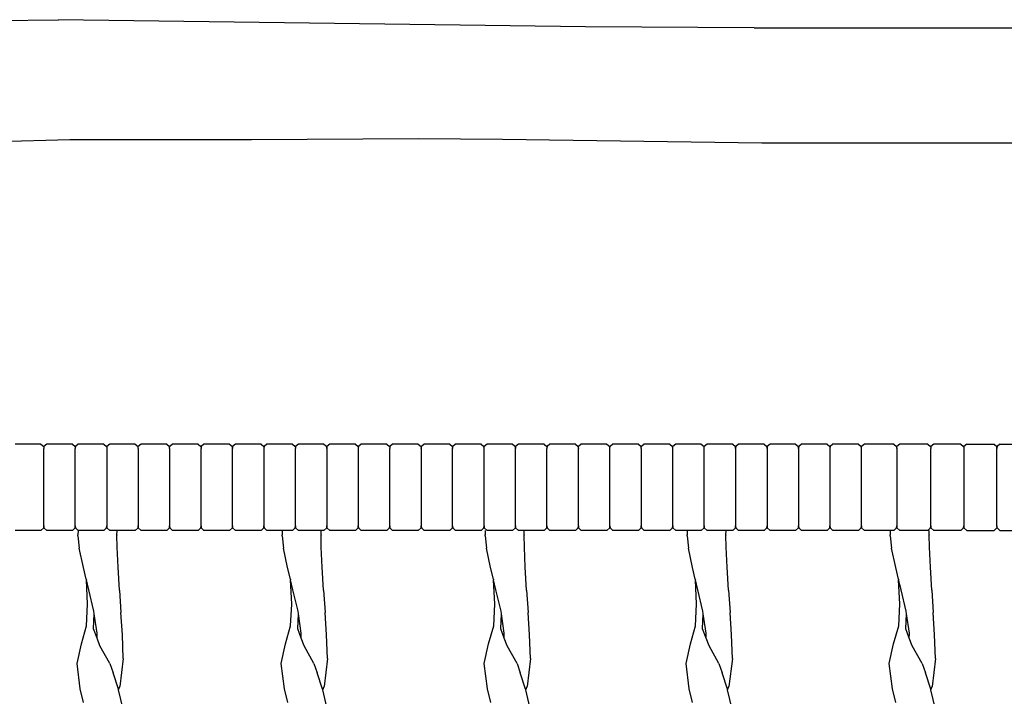
# Model space of a CAD drawing. Units: metres. Extents: x 2.06 to 11.01, y -1.77 to 4.04.
# Drawn here: x 7.99 to 8.37, y 0.53 to 0.79 of the extents above; entities that cross this region are included whole.
import ezdxf

# ---------------------------------------------------------------- set-up
doc = ezdxf.new("R2010")
doc.units = ezdxf.units.M
doc.layers.add('MOB_02', color=2, linetype='Continuous')

# ---------------------------------------------------------------- blocks, each defined once
blk = doc.blocks.new('2728_MODULO_160_C2_VISTA_03')
for p, q in [((-0.46095, 0.81859), (-0.3516, 0.81997)), ((-0.14696, 0.81721), (-0.3516, 0.81997)), ((-0.08144, 0.8168), (-0.14696, 0.81721)), ((-0.08144, 0.8168), (0.08144, 0.8168)), ((-0.4382, 0.77105), (-0.34716, 0.77344)), ((-0.34716, 0.77344), (-0.27665, 0.77352)), ((-0.27665, 0.77352), (-0.21174, 0.77387)), ((-0.21174, 0.77387), (-0.17921, 0.77354)), ((-0.17921, 0.77354), (-0.07845, 0.77214)), ((-0.07845, 0.77214), (0.07845, 0.77214)), ((-0.35841, 0.65525), (-0.36835, 0.65525)), ((-0.35841, 0.65525), (-0.35733, 0.65422)), ((-0.35733, 0.65422), (-0.35727, 0.65348)), ((-0.35722, 0.65422), (-0.35727, 0.65348)), ((-0.35614, 0.65525), (-0.35722, 0.65422)), ((-0.3462, 0.65525), (-0.35614, 0.65525)), ((-0.3462, 0.65525), (-0.34512, 0.65422)), ((-0.34512, 0.65422), (-0.34506, 0.65348)), ((-0.34501, 0.65422), (-0.34506, 0.65348)), ((-0.34393, 0.65525), (-0.34501, 0.65422)), ((-0.33399, 0.65525), (-0.34393, 0.65525)), ((-0.33399, 0.65525), (-0.33291, 0.65422)), ((-0.33291, 0.65422), (-0.33285, 0.65348)), ((-0.33279, 0.65422), (-0.33285, 0.65348)), ((-0.33171, 0.65525), (-0.33279, 0.65422)), ((-0.32177, 0.65525), (-0.33171, 0.65525)), ((-0.32177, 0.65525), (-0.32069, 0.65422)), ((-0.32064, 0.65348), (-0.32069, 0.65422)), ((-0.32064, 0.65348), (-0.32058, 0.65422)), ((-0.3195, 0.65525), (-0.32058, 0.65422)), ((-0.30956, 0.65525), (-0.3195, 0.65525)), ((-0.30956, 0.65525), (-0.30848, 0.65422)), ((-0.30843, 0.65348), (-0.30848, 0.65422)), ((-0.30843, 0.65348), (-0.30837, 0.65422)), ((-0.30729, 0.65525), (-0.30837, 0.65422)), ((-0.29735, 0.65525), (-0.30729, 0.65525)), ((-0.29735, 0.65525), (-0.29627, 0.65422)), ((-0.29627, 0.65422), (-0.29621, 0.65348)), ((-0.29616, 0.65422), (-0.29621, 0.65348)), ((-0.29508, 0.65525), (-0.29616, 0.65422)), ((-0.28514, 0.65525), (-0.29508, 0.65525)), ((-0.28514, 0.65525), (-0.28406, 0.65422)), ((-0.284, 0.65348), (-0.28406, 0.65422)), ((-0.28395, 0.65422), (-0.284, 0.65348)), ((-0.28287, 0.65525), (-0.28395, 0.65422)), ((-0.27293, 0.65525), (-0.28287, 0.65525)), ((-0.27293, 0.65525), (-0.27185, 0.65422)), ((-0.27185, 0.65422), (-0.27179, 0.65348)), ((-0.27173, 0.65422), (-0.27179, 0.65348)), ((-0.27065, 0.65525), (-0.27173, 0.65422)), ((-0.26071, 0.65525), (-0.27065, 0.65525)), ((-0.26071, 0.65525), (-0.25964, 0.65422)), ((-0.25964, 0.65422), (-0.25958, 0.65348)), ((-0.25952, 0.65422), (-0.25958, 0.65348)), ((-0.25844, 0.65525), (-0.25952, 0.65422)), ((-0.2485, 0.65525), (-0.25844, 0.65525)), ((-0.2485, 0.65525), (-0.24742, 0.65422)), ((-0.24737, 0.65348), (-0.24742, 0.65422)), ((-0.24731, 0.65422), (-0.24737, 0.65348)), ((-0.24623, 0.65525), (-0.24731, 0.65422)), ((-0.23629, 0.65525), (-0.24623, 0.65525)), ((-0.23629, 0.65525), (-0.23521, 0.65422)), ((-0.23521, 0.65422), (-0.23516, 0.65348)), ((-0.2351, 0.65422), (-0.23516, 0.65348)), ((-0.23402, 0.65525), (-0.2351, 0.65422)), ((-0.22408, 0.65525), (-0.23402, 0.65525)), ((-0.22408, 0.65525), (-0.223, 0.65422)), ((-0.223, 0.65422), (-0.22294, 0.65348)), ((-0.22289, 0.65422), (-0.22294, 0.65348)), ((-0.22181, 0.65525), (-0.22289, 0.65422)), ((-0.21187, 0.65525), (-0.22181, 0.65525)), ((-0.21187, 0.65525), (-0.21079, 0.65422)), ((-0.21079, 0.65422), (-0.21073, 0.65348)), ((-0.21073, 0.65348), (-0.21067, 0.65422)), ((-0.2096, 0.65525), (-0.21067, 0.65422)), ((-0.19966, 0.65525), (-0.2096, 0.65525)), ((-0.19966, 0.65525), (-0.19858, 0.65422)), ((-0.19858, 0.65422), (-0.19852, 0.65348)), ((-0.19852, 0.65348), (-0.19846, 0.65422)), ((-0.19738, 0.65525), (-0.19846, 0.65422)), ((-0.18744, 0.65525), (-0.19738, 0.65525)), ((-0.18744, 0.65525), (-0.18636, 0.65422)), ((-0.18631, 0.65348), (-0.18636, 0.65422)), ((-0.18631, 0.65348), (-0.18625, 0.65422)), ((-0.18517, 0.65525), (-0.18625, 0.65422)), ((-0.17523, 0.65525), (-0.18517, 0.65525)), ((-0.17523, 0.65525), (-0.17415, 0.65422)), ((-0.17415, 0.65422), (-0.1741, 0.65348)), ((-0.1741, 0.65348), (-0.17404, 0.65422)), ((-0.17296, 0.65525), (-0.17404, 0.65422)), ((-0.16302, 0.65525), (-0.17296, 0.65525)), ((-0.16302, 0.65525), (-0.16194, 0.65422)), ((-0.16194, 0.65422), (-0.16188, 0.65348)), ((-0.16183, 0.65422), (-0.16188, 0.65348)), ((-0.16075, 0.65525), (-0.16183, 0.65422)), ((-0.15081, 0.65525), (-0.16075, 0.65525)), ((-0.15081, 0.65525), (-0.14973, 0.65422)), ((-0.14973, 0.65422), (-0.14967, 0.65348)), ((-0.14967, 0.65348), (-0.14962, 0.65422)), ((-0.14854, 0.65525), (-0.14962, 0.65422)), ((-0.1386, 0.65525), (-0.14854, 0.65525)), ((-0.1386, 0.65525), (-0.13752, 0.65422)), ((-0.13746, 0.65348), (-0.13752, 0.65422)), ((-0.13746, 0.65348), (-0.1374, 0.65422)), ((-0.13632, 0.65525), (-0.1374, 0.65422)), ((-0.12638, 0.65525), (-0.13632, 0.65525)), ((-0.12638, 0.65525), (-0.12531, 0.65422)), ((-0.12525, 0.65348), (-0.12531, 0.65422)), ((-0.12525, 0.65348), (-0.12519, 0.65422)), ((-0.12411, 0.65525), (-0.12519, 0.65422)), ((-0.11417, 0.65525), (-0.12411, 0.65525)), ((-0.11417, 0.65525), (-0.11309, 0.65422)), ((-0.11304, 0.65348), (-0.11309, 0.65422)), ((-0.11304, 0.65348), (-0.11298, 0.65422)), ((-0.1119, 0.65525), (-0.11298, 0.65422)), ((-0.10196, 0.65525), (-0.1119, 0.65525)), ((-0.10196, 0.65525), (-0.10088, 0.65422)), ((-0.10082, 0.65348), (-0.10088, 0.65422)), ((-0.10082, 0.65348), (-0.10077, 0.65422)), ((-0.09969, 0.65525), (-0.10077, 0.65422)), ((-0.08975, 0.65525), (-0.09969, 0.65525)), ((-0.08975, 0.65525), (-0.08867, 0.65422)), ((-0.08861, 0.65348), (-0.08867, 0.65422)), ((-0.08856, 0.65422), (-0.08861, 0.65348)), ((-0.08748, 0.65525), (-0.08856, 0.65422)), ((-0.07754, 0.65525), (-0.08748, 0.65525)), ((-0.07754, 0.65525), (-0.07646, 0.65422)), ((-0.0764, 0.65348), (-0.07646, 0.65422)), ((-0.07634, 0.65422), (-0.0764, 0.65348)), ((-0.07526, 0.65525), (-0.07634, 0.65422)), ((-0.06533, 0.65525), (-0.07526, 0.65525)), ((-0.06533, 0.65525), (-0.06425, 0.65422)), ((-0.06419, 0.65348), (-0.06425, 0.65422)), ((-0.06413, 0.65422), (-0.06419, 0.65348)), ((-0.06305, 0.65525), (-0.06413, 0.65422)), ((-0.05311, 0.65525), (-0.06305, 0.65525)), ((-0.05311, 0.65525), (-0.05203, 0.65422)), ((-0.05203, 0.65422), (-0.05198, 0.65348)), ((-0.05192, 0.65422), (-0.05198, 0.65348)), ((-0.05084, 0.65525), (-0.05192, 0.65422)), ((-0.0409, 0.65525), (-0.05084, 0.65525)), ((-0.0409, 0.65525), (-0.03982, 0.65422)), ((-0.03977, 0.65348), (-0.03982, 0.65422)), ((-0.03977, 0.65348), (-0.03971, 0.65422)), ((-0.03863, 0.65525), (-0.03971, 0.65422)), ((-0.02716, 0.65525), (-0.03863, 0.65525)), ((-0.02716, 0.65525), (-0.02608, 0.65422)), ((-0.02608, 0.65422), (-0.02602, 0.65348)), ((-0.02602, 0.65348), (-0.02597, 0.65422)), ((-0.02489, 0.65525), (-0.02597, 0.65422)), ((-0.01397, 0.65525), (-0.02489, 0.65525)), ((-0.01397, 0.65525), (-0.01289, 0.65422)), ((-0.01289, 0.65422), (-0.01284, 0.65348)), ((-0.01278, 0.65422), (-0.01284, 0.65348)), ((-0.0117, 0.65525), (-0.01278, 0.65422)), ((-0.00114, 0.65525), (-0.0117, 0.65525)), ((-0.00114, 0.65525), (-0.00006, 0.65422)), ((-0.00006, 0.65422), (0, 0.65348)), ((-0.00006, 0.65422), (0, 0.65348)), ((0.00006, 0.65422), (0, 0.65348)), ((0.00006, 0.65422), (0, 0.65348)), ((0.00114, 0.65525), (0.00006, 0.65422)), ((0.00114, 0.65525), (0.01175, 0.65525)), ((0.01175, 0.65525), (0.01283, 0.65422)), ((0.01288, 0.65348), (0.01283, 0.65422)), ((0.01294, 0.65422), (0.01288, 0.65348)), ((0.01402, 0.65525), (0.01294, 0.65422)), ((0.01402, 0.65525), (0.02507, 0.65525)), ((-0.35727, 0.62349), (-0.35727, 0.65348)), ((-0.34506, 0.62349), (-0.34506, 0.65348)), ((-0.33285, 0.65348), (-0.33285, 0.62349)), ((-0.32064, 0.65348), (-0.32064, 0.62349)), ((-0.30843, 0.65348), (-0.30843, 0.62349)), ((-0.29621, 0.62349), (-0.29621, 0.65348)), ((-0.284, 0.62349), (-0.284, 0.65348)), ((-0.27179, 0.65348), (-0.27179, 0.62349)), ((-0.25958, 0.62349), (-0.25958, 0.65348)), ((-0.24737, 0.65348), (-0.24737, 0.62349)), ((-0.23516, 0.65348), (-0.23516, 0.62349)), ((-0.22294, 0.62349), (-0.22294, 0.65348)), ((-0.21073, 0.65348), (-0.21073, 0.62349)), ((-0.19852, 0.62349), (-0.19852, 0.65348)), ((-0.18631, 0.62349), (-0.18631, 0.65348)), ((-0.1741, 0.62349), (-0.1741, 0.65348)), ((-0.16188, 0.62349), (-0.16188, 0.65348)), ((-0.14967, 0.62349), (-0.14967, 0.65348)), ((-0.13746, 0.62349), (-0.13746, 0.65348)), ((-0.12525, 0.65348), (-0.12525, 0.62349)), ((-0.11304, 0.62349), (-0.11304, 0.65348)), ((-0.10082, 0.62349), (-0.10082, 0.65348)), ((-0.08861, 0.65348), (-0.08861, 0.62349)), ((-0.0764, 0.65348), (-0.0764, 0.62349)), ((-0.06419, 0.65348), (-0.06419, 0.62349)), ((-0.05198, 0.65348), (-0.05198, 0.62349)), ((-0.03977, 0.62349), (-0.03977, 0.65348)), ((-0.02602, 0.65348), (-0.02602, 0.62349)), ((-0.01284, 0.62349), (-0.01284, 0.65348)), ((0, 0.65348), (0, 0.62349)), ((0.01288, 0.62349), (0.01288, 0.65348)), ((-0.35733, 0.62275), (-0.35727, 0.62349)), ((-0.35727, 0.62349), (-0.35722, 0.62275)), ((-0.34512, 0.62275), (-0.34506, 0.62349)), ((-0.34506, 0.62349), (-0.34501, 0.62275)), ((-0.33291, 0.62275), (-0.33285, 0.62349)), ((-0.33285, 0.62349), (-0.33279, 0.62275)), ((-0.32069, 0.62275), (-0.32064, 0.62349)), ((-0.32064, 0.62349), (-0.32058, 0.62275)), ((-0.30848, 0.62275), (-0.30843, 0.62349)), ((-0.30843, 0.62349), (-0.30837, 0.62275)), ((-0.29627, 0.62275), (-0.29621, 0.62349)), ((-0.29621, 0.62349), (-0.29616, 0.62275)), ((-0.28406, 0.62275), (-0.284, 0.62349)), ((-0.284, 0.62349), (-0.28395, 0.62275)), ((-0.27185, 0.62275), (-0.27179, 0.62349)), ((-0.27179, 0.62349), (-0.27173, 0.62275)), ((-0.25964, 0.62275), (-0.25958, 0.62349)), ((-0.25958, 0.62349), (-0.25952, 0.62275)), ((-0.24742, 0.62275), (-0.24737, 0.62349)), ((-0.24737, 0.62349), (-0.24731, 0.62275)), ((-0.23521, 0.62275), (-0.23516, 0.62349)), ((-0.23516, 0.62349), (-0.2351, 0.62275)), ((-0.223, 0.62275), (-0.22294, 0.62349)), ((-0.22294, 0.62349), (-0.22289, 0.62275)), ((-0.21079, 0.62275), (-0.21073, 0.62349)), ((-0.21073, 0.62349), (-0.21067, 0.62275)), ((-0.19858, 0.62275), (-0.19852, 0.62349)), ((-0.19852, 0.62349), (-0.19846, 0.62275)), ((-0.18636, 0.62275), (-0.18631, 0.62349)), ((-0.18631, 0.62349), (-0.18625, 0.62275)), ((-0.17415, 0.62275), (-0.1741, 0.62349)), ((-0.1741, 0.62349), (-0.17404, 0.62275)), ((-0.16194, 0.62275), (-0.16188, 0.62349)), ((-0.16188, 0.62349), (-0.16183, 0.62275)), ((-0.14973, 0.62275), (-0.14967, 0.62349)), ((-0.14967, 0.62349), (-0.14962, 0.62275)), ((-0.13752, 0.62275), (-0.13746, 0.62349)), ((-0.13746, 0.62349), (-0.1374, 0.62275)), ((-0.12531, 0.62275), (-0.12525, 0.62349)), ((-0.12525, 0.62349), (-0.12519, 0.62275)), ((-0.11309, 0.62275), (-0.11304, 0.62349)), ((-0.11304, 0.62349), (-0.11298, 0.62275)), ((-0.10088, 0.62275), (-0.10082, 0.62349)), ((-0.10082, 0.62349), (-0.10077, 0.62275)), ((-0.08867, 0.62275), (-0.08861, 0.62349)), ((-0.08861, 0.62349), (-0.08856, 0.62275)), ((-0.07646, 0.62275), (-0.0764, 0.62349)), ((-0.0764, 0.62349), (-0.07634, 0.62275)), ((-0.06425, 0.62275), (-0.06419, 0.62349)), ((-0.06419, 0.62349), (-0.06413, 0.62275)), ((-0.05203, 0.62275), (-0.05198, 0.62349)), ((-0.05198, 0.62349), (-0.05192, 0.62275)), ((-0.03982, 0.62275), (-0.03977, 0.62349)), ((-0.03977, 0.62349), (-0.03971, 0.62275)), ((-0.02608, 0.62275), (-0.02602, 0.62349)), ((-0.02602, 0.62349), (-0.02597, 0.62275)), ((-0.01289, 0.62275), (-0.01284, 0.62349)), ((-0.01284, 0.62349), (-0.01278, 0.62275)), ((-0.00006, 0.62275), (0, 0.62349)), ((0, 0.62349), (-0.00006, 0.62275)), ((0, 0.62349), (0.00006, 0.62275)), ((0.00006, 0.62275), (0, 0.62349)), ((0.01288, 0.62349), (0.01283, 0.62275)), ((0.01294, 0.62275), (0.01288, 0.62349)), ((-0.35841, 0.62172), (-0.36835, 0.62172)), ((-0.35733, 0.62275), (-0.35841, 0.62172)), ((-0.35722, 0.62275), (-0.35614, 0.62172)), ((-0.3462, 0.62172), (-0.35614, 0.62172)), ((-0.34512, 0.62275), (-0.3462, 0.62172)), ((-0.34501, 0.62275), (-0.34393, 0.62172)), ((-0.34399, 0.62172), (-0.34401, 0.61997)), ((-0.34401, 0.61979), (-0.34401, 0.61997)), ((-0.34401, 0.61971), (-0.34401, 0.61979)), ((-0.34401, 0.61962), (-0.34401, 0.61971)), ((-0.34401, 0.61962), (-0.34351, 0.61487)), ((-0.33399, 0.62172), (-0.34393, 0.62172)), ((-0.33291, 0.62275), (-0.33399, 0.62172)), ((-0.33279, 0.62275), (-0.33171, 0.62172)), ((-0.32177, 0.62172), (-0.33171, 0.62172)), ((-0.32888, 0.61997), (-0.3289, 0.6198)), ((-0.32881, 0.61521), (-0.3289, 0.6198)), ((-0.32888, 0.61997), (-0.32886, 0.62172)), ((-0.32069, 0.62275), (-0.32177, 0.62172)), ((-0.32058, 0.62275), (-0.3195, 0.62172)), ((-0.30956, 0.62172), (-0.3195, 0.62172)), ((-0.30848, 0.62275), (-0.30956, 0.62172)), ((-0.30837, 0.62275), (-0.30729, 0.62172)), ((-0.29735, 0.62172), (-0.30729, 0.62172)), ((-0.29627, 0.62275), (-0.29735, 0.62172)), ((-0.29616, 0.62275), (-0.29508, 0.62172)), ((-0.28514, 0.62172), (-0.29508, 0.62172)), ((-0.28406, 0.62275), (-0.28514, 0.62172)), ((-0.28395, 0.62275), (-0.28287, 0.62172)), ((-0.27293, 0.62172), (-0.28287, 0.62172)), ((-0.27185, 0.62275), (-0.27293, 0.62172)), ((-0.27173, 0.62275), (-0.27065, 0.62172)), ((-0.26071, 0.62172), (-0.27065, 0.62172)), ((-0.2647, 0.62172), (-0.26472, 0.61997)), ((-0.26472, 0.61979), (-0.26472, 0.61997)), ((-0.26472, 0.61971), (-0.26472, 0.61979)), ((-0.26472, 0.61962), (-0.26472, 0.61971)), ((-0.26472, 0.61962), (-0.26421, 0.61487)), ((-0.25964, 0.62275), (-0.26071, 0.62172)), ((-0.25952, 0.62275), (-0.25844, 0.62172)), ((-0.2485, 0.62172), (-0.25844, 0.62172)), ((-0.24959, 0.61997), (-0.24961, 0.6198)), ((-0.24951, 0.61521), (-0.24961, 0.6198)), ((-0.24959, 0.61997), (-0.24957, 0.62172)), ((-0.24742, 0.62275), (-0.2485, 0.62172)), ((-0.24731, 0.62275), (-0.24623, 0.62172)), ((-0.23629, 0.62172), (-0.24623, 0.62172)), ((-0.23521, 0.62275), (-0.23629, 0.62172)), ((-0.2351, 0.62275), (-0.23402, 0.62172)), ((-0.22408, 0.62172), (-0.23402, 0.62172)), ((-0.223, 0.62275), (-0.22408, 0.62172)), ((-0.22289, 0.62275), (-0.22181, 0.62172)), ((-0.21187, 0.62172), (-0.22181, 0.62172)), ((-0.21079, 0.62275), (-0.21187, 0.62172)), ((-0.21067, 0.62275), (-0.2096, 0.62172)), ((-0.19966, 0.62172), (-0.2096, 0.62172)), ((-0.19858, 0.62275), (-0.19966, 0.62172)), ((-0.19846, 0.62275), (-0.19738, 0.62172)), ((-0.18744, 0.62172), (-0.19738, 0.62172)), ((-0.18636, 0.62275), (-0.18744, 0.62172)), ((-0.18625, 0.62275), (-0.18517, 0.62172)), ((-0.18585, 0.62172), (-0.18587, 0.61997)), ((-0.18587, 0.61979), (-0.18587, 0.61997)), ((-0.18587, 0.61971), (-0.18587, 0.61979)), ((-0.18587, 0.61962), (-0.18587, 0.61971)), ((-0.18587, 0.61962), (-0.18536, 0.61487)), ((-0.17523, 0.62172), (-0.18517, 0.62172)), ((-0.17415, 0.62275), (-0.17523, 0.62172)), ((-0.17404, 0.62275), (-0.17296, 0.62172)), ((-0.16302, 0.62172), (-0.17296, 0.62172)), ((-0.17074, 0.61997), (-0.17076, 0.6198)), ((-0.17066, 0.61521), (-0.17076, 0.6198)), ((-0.17074, 0.61997), (-0.17072, 0.62172)), ((-0.16194, 0.62275), (-0.16302, 0.62172)), ((-0.16183, 0.62275), (-0.16075, 0.62172)), ((-0.15081, 0.62172), (-0.16075, 0.62172)), ((-0.14973, 0.62275), (-0.15081, 0.62172)), ((-0.14962, 0.62275), (-0.14854, 0.62172)), ((-0.1386, 0.62172), (-0.14854, 0.62172)), ((-0.13752, 0.62275), (-0.1386, 0.62172)), ((-0.1374, 0.62275), (-0.13632, 0.62172)), ((-0.12638, 0.62172), (-0.13632, 0.62172)), ((-0.12531, 0.62275), (-0.12638, 0.62172)), ((-0.12519, 0.62275), (-0.12411, 0.62172)), ((-0.11417, 0.62172), (-0.12411, 0.62172)), ((-0.11309, 0.62275), (-0.11417, 0.62172)), ((-0.11298, 0.62275), (-0.1119, 0.62172)), ((-0.10196, 0.62172), (-0.1119, 0.62172)), ((-0.10746, 0.62172), (-0.10748, 0.61997)), ((-0.10748, 0.61979), (-0.10748, 0.61997)), ((-0.10748, 0.61971), (-0.10748, 0.61979)), ((-0.10748, 0.61962), (-0.10748, 0.61971)), ((-0.10748, 0.61962), (-0.10698, 0.61487)), ((-0.10088, 0.62275), (-0.10196, 0.62172)), ((-0.10077, 0.62275), (-0.09969, 0.62172)), ((-0.08975, 0.62172), (-0.09969, 0.62172)), ((-0.09236, 0.61997), (-0.09237, 0.6198)), ((-0.09228, 0.61521), (-0.09237, 0.6198)), ((-0.09236, 0.61997), (-0.09233, 0.62172)), ((-0.08867, 0.62275), (-0.08975, 0.62172)), ((-0.08856, 0.62275), (-0.08748, 0.62172)), ((-0.07754, 0.62172), (-0.08748, 0.62172)), ((-0.07646, 0.62275), (-0.07754, 0.62172)), ((-0.07634, 0.62275), (-0.07526, 0.62172)), ((-0.06533, 0.62172), (-0.07526, 0.62172)), ((-0.06425, 0.62275), (-0.06533, 0.62172)), ((-0.06413, 0.62275), (-0.06305, 0.62172)), ((-0.05311, 0.62172), (-0.06305, 0.62172)), ((-0.05203, 0.62275), (-0.05311, 0.62172)), ((-0.05192, 0.62275), (-0.05084, 0.62172)), ((-0.0409, 0.62172), (-0.05084, 0.62172)), ((-0.03982, 0.62275), (-0.0409, 0.62172)), ((-0.03971, 0.62275), (-0.03863, 0.62172)), ((-0.02716, 0.62172), (-0.03863, 0.62172)), ((-0.02854, 0.62172), (-0.02856, 0.61997)), ((-0.02856, 0.61979), (-0.02856, 0.61997)), ((-0.02856, 0.61971), (-0.02856, 0.61979)), ((-0.02856, 0.61962), (-0.02856, 0.61971)), ((-0.02856, 0.61962), (-0.02806, 0.61487)), ((-0.02608, 0.62275), (-0.02716, 0.62172)), ((-0.02597, 0.62275), (-0.02489, 0.62172)), ((-0.01397, 0.62172), (-0.02489, 0.62172)), ((-0.01289, 0.62275), (-0.01397, 0.62172)), ((-0.01343, 0.61997), (-0.01345, 0.6198)), ((-0.01336, 0.61521), (-0.01345, 0.6198)), ((-0.01343, 0.61997), (-0.01341, 0.62172)), ((-0.01278, 0.62275), (-0.0117, 0.62172)), ((-0.00114, 0.62172), (-0.0117, 0.62172)), ((-0.00006, 0.62275), (-0.00114, 0.62172)), ((0.00006, 0.62275), (0.00114, 0.62172)), ((0.00114, 0.62172), (0.01175, 0.62172)), ((0.01283, 0.62275), (0.01175, 0.62172)), ((0.01294, 0.62275), (0.01402, 0.62172)), ((0.01402, 0.62172), (0.02507, 0.62172)), ((-0.34191, 0.60737), (-0.34351, 0.61487)), ((-0.32845, 0.60749), (-0.32881, 0.61521)), ((-0.26261, 0.60737), (-0.26421, 0.61487)), ((-0.24916, 0.60749), (-0.24951, 0.61521)), ((-0.18376, 0.60737), (-0.18536, 0.61487)), ((-0.17031, 0.60749), (-0.17066, 0.61521)), ((-0.10538, 0.60737), (-0.10698, 0.61487)), ((-0.09192, 0.60749), (-0.09228, 0.61521)), ((-0.02646, 0.60737), (-0.02806, 0.61487)), ((-0.013, 0.60749), (-0.01336, 0.61521)), ((-0.34079, 0.60272), (-0.34191, 0.60737)), ((-0.32792, 0.59849), (-0.32845, 0.60749)), ((-0.2615, 0.60272), (-0.26261, 0.60737)), ((-0.24863, 0.59849), (-0.24916, 0.60749)), ((-0.18265, 0.60272), (-0.18376, 0.60737)), ((-0.16978, 0.59849), (-0.17031, 0.60749)), ((-0.10427, 0.60272), (-0.10538, 0.60737)), ((-0.09139, 0.59849), (-0.09192, 0.60749)), ((-0.02534, 0.60272), (-0.02646, 0.60737)), ((-0.01247, 0.59849), (-0.013, 0.60749)), ((-0.34079, 0.60272), (-0.34077, 0.60254)), ((-0.34028, 0.59314), (-0.34077, 0.60254)), ((-0.33982, 0.59867), (-0.34077, 0.60254)), ((-0.2615, 0.60272), (-0.26148, 0.60254)), ((-0.26099, 0.59314), (-0.26148, 0.60254)), ((-0.26053, 0.59867), (-0.26148, 0.60254)), ((-0.18265, 0.60272), (-0.18263, 0.60254)), ((-0.18214, 0.59314), (-0.18263, 0.60254)), ((-0.18168, 0.59867), (-0.18263, 0.60254)), ((-0.10427, 0.60272), (-0.10424, 0.60254)), ((-0.10376, 0.59314), (-0.10424, 0.60254)), ((-0.10329, 0.59867), (-0.10424, 0.60254)), ((-0.02534, 0.60272), (-0.02532, 0.60254)), ((-0.02483, 0.59314), (-0.02532, 0.60254)), ((-0.02437, 0.59867), (-0.02532, 0.60254)), ((-0.33784, 0.59032), (-0.33982, 0.59867)), ((-0.32792, 0.59849), (-0.32733, 0.58987)), ((-0.25855, 0.59032), (-0.26053, 0.59867)), ((-0.24863, 0.59849), (-0.24803, 0.58987)), ((-0.1797, 0.59032), (-0.18168, 0.59867)), ((-0.16978, 0.59849), (-0.16918, 0.58987)), ((-0.10132, 0.59032), (-0.10329, 0.59867)), ((-0.09139, 0.59849), (-0.0908, 0.58987)), ((-0.02239, 0.59032), (-0.02437, 0.59867)), ((-0.01247, 0.59849), (-0.01188, 0.58987)), ((-0.34071, 0.58473), (-0.34028, 0.59314)), ((-0.26142, 0.58473), (-0.26099, 0.59314)), ((-0.18257, 0.58473), (-0.18214, 0.59314)), ((-0.10419, 0.58473), (-0.10376, 0.59314)), ((-0.02527, 0.58473), (-0.02483, 0.59314)), ((-0.33798, 0.58354), (-0.3377, 0.58933)), ((-0.3377, 0.58933), (-0.33784, 0.59032)), ((-0.3366, 0.58184), (-0.3377, 0.58933)), ((-0.32678, 0.58117), (-0.32733, 0.58987)), ((-0.25868, 0.58354), (-0.2584, 0.58933)), ((-0.2584, 0.58933), (-0.25855, 0.59032)), ((-0.2573, 0.58184), (-0.2584, 0.58933)), ((-0.24749, 0.58117), (-0.24803, 0.58987)), ((-0.17983, 0.58354), (-0.17955, 0.58933)), ((-0.17955, 0.58933), (-0.1797, 0.59032)), ((-0.17845, 0.58184), (-0.17955, 0.58933)), ((-0.16864, 0.58117), (-0.16918, 0.58987)), ((-0.10145, 0.58354), (-0.10117, 0.58933)), ((-0.10117, 0.58933), (-0.10132, 0.59032)), ((-0.10007, 0.58184), (-0.10117, 0.58933)), ((-0.09026, 0.58117), (-0.0908, 0.58987)), ((-0.02253, 0.58354), (-0.02225, 0.58933)), ((-0.02225, 0.58933), (-0.02239, 0.59032)), ((-0.02115, 0.58184), (-0.02225, 0.58933)), ((-0.01133, 0.58117), (-0.01188, 0.58987)), ((-0.34271, 0.5777), (-0.34071, 0.58473)), ((-0.33662, 0.57991), (-0.33798, 0.58354)), ((-0.33662, 0.57991), (-0.3366, 0.58184)), ((-0.26341, 0.5777), (-0.26142, 0.58473)), ((-0.25733, 0.57991), (-0.25868, 0.58354)), ((-0.25733, 0.57991), (-0.2573, 0.58184)), ((-0.18456, 0.5777), (-0.18257, 0.58473)), ((-0.17848, 0.57991), (-0.17983, 0.58354)), ((-0.17848, 0.57991), (-0.17845, 0.58184)), ((-0.10618, 0.5777), (-0.10419, 0.58473)), ((-0.10009, 0.57991), (-0.10145, 0.58354)), ((-0.10009, 0.57991), (-0.10007, 0.58184)), ((-0.02726, 0.5777), (-0.02527, 0.58473)), ((-0.02117, 0.57991), (-0.02253, 0.58354)), ((-0.02117, 0.57991), (-0.02115, 0.58184)), ((-0.34438, 0.5701), (-0.34271, 0.5777)), ((-0.33547, 0.57684), (-0.33662, 0.57991)), ((-0.32641, 0.57195), (-0.32678, 0.58117)), ((-0.26508, 0.5701), (-0.26341, 0.5777)), ((-0.25618, 0.57684), (-0.25733, 0.57991)), ((-0.24711, 0.57195), (-0.24749, 0.58117)), ((-0.18623, 0.5701), (-0.18456, 0.5777)), ((-0.17733, 0.57684), (-0.17848, 0.57991)), ((-0.16826, 0.57195), (-0.16864, 0.58117)), ((-0.10785, 0.5701), (-0.10618, 0.5777)), ((-0.09894, 0.57684), (-0.10009, 0.57991)), ((-0.08988, 0.57195), (-0.09026, 0.58117)), ((-0.02893, 0.5701), (-0.02726, 0.5777)), ((-0.02002, 0.57684), (-0.02117, 0.57991)), ((-0.01096, 0.57195), (-0.01133, 0.58117)), ((-0.33167, 0.57002), (-0.33547, 0.57684)), ((-0.25237, 0.57002), (-0.25618, 0.57684)), ((-0.17352, 0.57002), (-0.17733, 0.57684)), ((-0.09514, 0.57002), (-0.09894, 0.57684)), ((-0.01622, 0.57002), (-0.02002, 0.57684)), ((-0.34314, 0.56027), (-0.34438, 0.5701)), ((-0.33167, 0.57002), (-0.33039, 0.56636)), ((-0.32641, 0.57195), (-0.32777, 0.56113)), ((-0.26385, 0.56027), (-0.26508, 0.5701)), ((-0.25237, 0.57002), (-0.25109, 0.56636)), ((-0.24711, 0.57195), (-0.24847, 0.56113)), ((-0.185, 0.56027), (-0.18623, 0.5701)), ((-0.17352, 0.57002), (-0.17224, 0.56636)), ((-0.16826, 0.57195), (-0.16962, 0.56113)), ((-0.10662, 0.56027), (-0.10785, 0.5701)), ((-0.09514, 0.57002), (-0.09386, 0.56636)), ((-0.08988, 0.57195), (-0.09124, 0.56113)), ((-0.02769, 0.56027), (-0.02893, 0.5701)), ((-0.01622, 0.57002), (-0.01494, 0.56636)), ((-0.01096, 0.57195), (-0.01232, 0.56113)), ((-0.33039, 0.56636), (-0.33042, 0.56645)), ((-0.3283, 0.56006), (-0.33039, 0.56636)), ((-0.25109, 0.56636), (-0.25113, 0.56645)), ((-0.24901, 0.56006), (-0.25109, 0.56636)), ((-0.17224, 0.56636), (-0.17228, 0.56645)), ((-0.17016, 0.56006), (-0.17224, 0.56636)), ((-0.09386, 0.56636), (-0.09389, 0.56645)), ((-0.09177, 0.56006), (-0.09386, 0.56636)), ((-0.01494, 0.56636), (-0.01497, 0.56645)), ((-0.01285, 0.56006), (-0.01494, 0.56636)), ((-0.34184, 0.55485), (-0.34314, 0.56027)), ((-0.32823, 0.55977), (-0.3283, 0.56006)), ((-0.32823, 0.55977), (-0.32777, 0.56113)), ((-0.32483, 0.54546), (-0.32823, 0.55977)), ((-0.26254, 0.55485), (-0.26385, 0.56027)), ((-0.24894, 0.55977), (-0.24901, 0.56006)), ((-0.24894, 0.55977), (-0.24847, 0.56113)), ((-0.24554, 0.54546), (-0.24894, 0.55977)), ((-0.1837, 0.55485), (-0.185, 0.56027)), ((-0.17009, 0.55977), (-0.17016, 0.56006)), ((-0.17009, 0.55977), (-0.16962, 0.56113)), ((-0.16669, 0.54546), (-0.17009, 0.55977)), ((-0.10531, 0.55485), (-0.10662, 0.56027)), ((-0.09171, 0.55977), (-0.09177, 0.56006)), ((-0.09171, 0.55977), (-0.09124, 0.56113)), ((-0.0883, 0.54546), (-0.09171, 0.55977)), ((-0.02639, 0.55485), (-0.02769, 0.56027)), ((-0.01278, 0.55977), (-0.01285, 0.56006)), ((-0.01278, 0.55977), (-0.01232, 0.56113)), ((-0.00938, 0.54546), (-0.01278, 0.55977))]:
    blk.add_line(p, q)

msp = doc.modelspace()

# ---------------------------------------------------------------- block references
at = {"layer": 'MOB_02'}
msp.add_blockref('2728_MODULO_160_C2_VISTA_03', (8.35291, -0.02817), dxfattribs=at)

doc.saveas('drawing.dxf')
